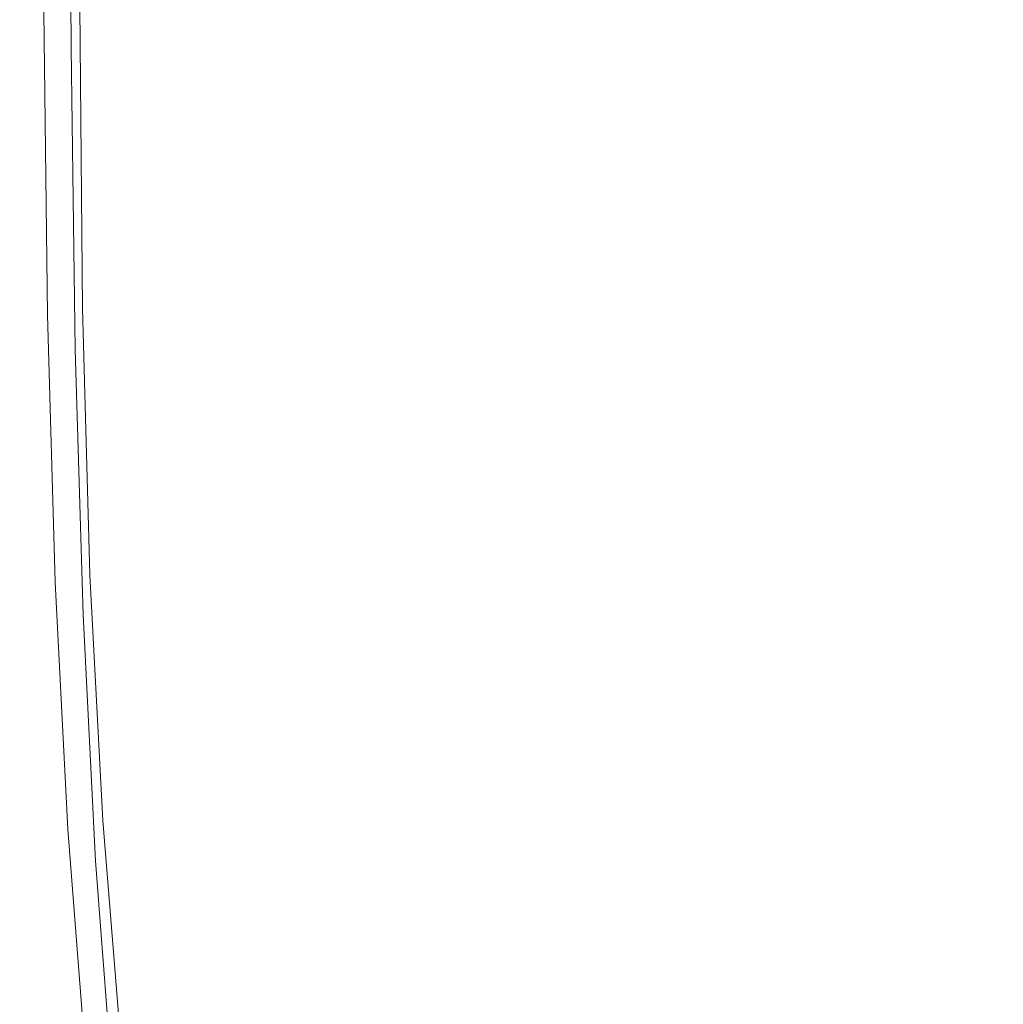
# Model space of a CAD drawing. Extents: x -185 to 185, y -555 to 0.
# Drawn here: x -185 to -164, y -368 to -347 of the extents above; entities that cross this region are included whole.
import ezdxf

# ---------------------------------------------------------------- set-up
doc = ezdxf.new("R2010")
doc.units = 0
doc.header["$LTSCALE"] = 500
doc.header["$MEASUREMENT"] = 0
doc.layers.add('CERAMIKA', color=254, linetype='Continuous')
doc.layers.add('DESKA', color=214, linetype='Continuous')

msp = doc.modelspace()

# ---------------------------------------------------------------- linework, layer by layer
at = {"layer": 'CERAMIKA', "lineweight": 0}
for points, invisible_edges in [([(-184.876, -347.318, 346.195), (-184.916, -339.695, 346.195), (-184.79, -339.456, 343.186), (-184.75, -347.074, 343.186)], 15), ([(-164.725, -339.5, 160.979), (-164.083, -344.918, 160.979), (-166.001, -348.179, 171.902), (-166.65, -342.699, 171.902)], 15), ([(-184.961, -347.48, 348.754), (-185.001, -339.854, 348.754), (-184.916, -339.695, 346.195), (-184.876, -347.318, 346.195)], 15), ([(-185.011, -347.578, 350.931), (-185.037, -347.626, 352.798), (-185.076, -339.997, 352.798), (-185.051, -339.949, 350.931)], 15), ([(-184.961, -347.48, 348.754), (-185.011, -347.578, 350.931), (-185.051, -339.949, 350.931), (-185.001, -339.854, 348.754)], 15), ([(-185.037, -347.626, 352.798), (-185.045, -347.643, 354.425), (-185.085, -340.013, 354.425), (-185.076, -339.997, 352.798)], 15), ([(-184.939, -347.661, 358.487), (-184.979, -340.038, 358.487), (-185.085, -340.013, 357.24), (-185.045, -347.643, 357.24)], 15), ([(-185.045, -347.643, 357.24), (-185.085, -340.013, 357.24), (-185.085, -340.013, 355.882), (-185.045, -347.643, 355.882)], 15), ([(-185.045, -347.643, 354.425), (-185.045, -347.643, 355.882), (-185.085, -340.013, 355.882), (-185.085, -340.013, 354.425)], 15), ([(-184.62, -347.716, 359.612), (-184.66, -340.114, 359.612), (-184.979, -340.038, 358.487), (-184.939, -347.661, 358.487)], 15), ([(-183.982, -347.826, 360.605), (-184.022, -340.267, 360.605), (-184.66, -340.114, 359.612), (-184.62, -347.716, 359.612)], 15), ([(-181.442, -347.267, 296.28), (-181.533, -340.873, 296.28), (-181.126, -340.089, 290.93), (-181.036, -346.469, 290.93)], 15), ([(-183.982, -347.826, 360.605), (-182.92, -348.01, 361.454), (-182.959, -340.521, 361.454), (-184.022, -340.267, 360.605)], 7), ([(-174.876, -340.412, 224.769), (-174.622, -345.438, 224.769), (-175.598, -347.307, 234.051), (-175.854, -342.254, 234.051)], 15), ([(-182.92, -348.01, 361.454), (-181.325, -348.285, 362.148), (-181.364, -340.901, 362.148), (-182.959, -340.521, 361.454)], 15), ([(-170.468, -343.416, 193.802), (-168.892, -340.681, 182.888), (-168.395, -345.689, 182.888), (-169.966, -348.469, 193.802)], 15), ([(-181.873, -348.114, 301.984), (-181.964, -341.704, 301.984), (-181.533, -340.873, 296.28), (-181.442, -347.267, 296.28)], 15), ([(-181.325, -348.285, 362.148), (-179.094, -348.671, 362.676), (-179.132, -341.435, 362.676), (-181.364, -340.901, 362.148)], 15), ([(-178.584, -347.559, 262.714), (-178.747, -342.007, 262.714), (-178.217, -340.988, 256.893), (-178.055, -346.523, 256.893)], 15), ([(-173.508, -343.36, 214.877), (-172.248, -341.075, 204.51), (-171.88, -345.944, 204.51), (-173.138, -348.264, 214.877)], 15), ([(-179.094, -348.671, 362.676), (-176.118, -349.185, 363.028), (-176.156, -342.145, 363.028), (-179.132, -341.435, 362.676)], 15), ([(-161.198, -347.591, 150.112), (-163.264, -351.161, 160.979), (-164.083, -344.918, 160.979), (-162.006, -341.428, 150.112)], 15), ([(-182.316, -348.984, 307.899), (-182.407, -342.559, 307.899), (-181.964, -341.704, 301.984), (-181.873, -348.114, 301.984)], 15), ([(-179.039, -348.455, 267.901), (-179.203, -342.889, 267.901), (-178.747, -342.007, 262.714), (-178.584, -347.559, 262.714)], 15), ([(-175.854, -342.254, 234.051), (-175.598, -347.307, 234.051), (-176.446, -348.965, 242.589), (-176.704, -343.888, 242.589)], 15), ([(-172.292, -349.846, 363.192), (-172.329, -343.059, 363.192), (-176.156, -342.145, 363.028), (-176.118, -349.185, 363.028)], 15), ([(-182.758, -349.851, 313.878), (-182.849, -343.41, 313.878), (-182.407, -342.559, 307.899), (-182.316, -348.984, 307.899)], 15), ([(-168.395, -345.689, 182.888), (-166.65, -342.699, 171.902), (-166.001, -348.179, 171.902), (-167.738, -351.227, 182.888)], 15), ([(-179.441, -349.247, 272.641), (-179.605, -343.668, 272.641), (-179.203, -342.889, 267.901), (-179.039, -348.455, 267.901)], 15), ([(-167.824, -350.617, 363.194), (-167.86, -344.125, 363.194), (-172.329, -343.059, 363.192), (-172.292, -349.846, 363.192)], 15), ([(-173.508, -343.36, 214.877), (-173.138, -348.264, 214.877), (-174.249, -350.373, 224.769), (-174.622, -345.438, 224.769)], 15), ([(-182.758, -349.851, 313.878), (-183.185, -350.689, 319.776), (-183.276, -344.233, 319.776), (-182.849, -343.41, 313.878)], 15), ([(-171.88, -345.944, 204.51), (-170.468, -343.416, 193.802), (-169.966, -348.469, 193.802), (-171.374, -351.039, 204.51)], 15), ([(-179.441, -349.247, 272.641), (-179.806, -349.97, 277.125), (-179.97, -344.38, 277.125), (-179.605, -343.668, 272.641)], 15), ([(-176.704, -343.888, 242.589), (-176.446, -348.965, 242.589), (-177.176, -350.41, 250.247), (-177.434, -345.311, 250.247)], 15), ([(-162.922, -351.46, 363.06), (-162.957, -345.292, 363.06), (-167.86, -344.125, 363.194), (-167.824, -350.617, 363.194)], 15), ([(-183.185, -350.689, 319.776), (-183.583, -351.472, 325.448), (-183.675, -345.002, 325.448), (-183.276, -344.233, 319.776)], 15), ([(-179.806, -349.97, 277.125), (-180.154, -350.661, 281.542), (-180.318, -345.061, 281.542), (-179.97, -344.38, 277.125)], 15), ([(-183.583, -351.472, 325.448), (-183.941, -352.174, 330.749), (-184.033, -345.692, 330.749), (-183.675, -345.002, 325.448)], 15), ([(-163.264, -351.161, 160.979), (-165.173, -354.495, 171.902), (-166.001, -348.179, 171.902), (-164.083, -344.918, 160.979)], 15), ([(-180.154, -350.661, 281.542), (-180.502, -351.357, 286.08), (-180.667, -345.745, 286.08), (-180.318, -345.061, 281.542)], 15), ([(-178.055, -346.523, 256.893), (-177.434, -345.311, 250.247), (-177.176, -350.41, 250.247), (-177.795, -351.64, 256.893)], 15), ([(-174.622, -345.438, 224.769), (-174.249, -350.373, 224.769), (-175.223, -352.269, 234.051), (-175.598, -347.307, 234.051)], 15), ([(-183.941, -352.174, 330.749), (-184.245, -352.77, 335.533), (-184.337, -346.277, 335.533), (-184.033, -345.692, 330.749)], 15), ([(-169.966, -348.469, 193.802), (-168.395, -345.689, 182.888), (-167.738, -351.227, 182.888), (-169.304, -354.059, 193.802)], 15), ([(-180.502, -351.357, 286.08), (-180.871, -352.092, 290.93), (-181.036, -346.469, 290.93), (-180.667, -345.745, 286.08)], 15), ([(-173.138, -348.264, 214.877), (-171.88, -345.944, 204.51), (-171.374, -351.039, 204.51), (-172.627, -353.395, 214.877)], 15), ([(-184.481, -353.234, 339.655), (-184.573, -346.732, 339.655), (-184.337, -346.277, 335.533), (-184.245, -352.77, 335.533)], 15), ([(-181.277, -352.903, 296.28), (-181.442, -347.267, 296.28), (-181.036, -346.469, 290.93), (-180.871, -352.092, 290.93)], 15), ([(-178.584, -347.559, 262.714), (-178.055, -346.523, 256.893), (-177.795, -351.64, 256.893), (-178.323, -352.691, 262.714)], 15), ([(-184.658, -353.581, 343.186), (-184.75, -347.074, 343.186), (-184.573, -346.732, 339.655), (-184.481, -353.234, 339.655)], 15), ([(-184.784, -353.83, 346.195), (-184.876, -347.318, 346.195), (-184.75, -347.074, 343.186), (-184.658, -353.581, 343.186)], 15), ([(-184.869, -353.995, 348.754), (-184.961, -347.48, 348.754), (-184.876, -347.318, 346.195), (-184.784, -353.83, 346.195)], 15), ([(-181.708, -353.763, 301.984), (-181.873, -348.114, 301.984), (-181.442, -347.267, 296.28), (-181.277, -352.903, 296.28)], 15), ([(-175.598, -347.307, 234.051), (-175.223, -352.269, 234.051), (-176.07, -353.951, 242.589), (-176.446, -348.965, 242.589)], 15), ([(-184.919, -354.095, 350.931), (-184.944, -354.144, 352.798), (-185.037, -347.626, 352.798), (-185.011, -347.578, 350.931)], 15), ([(-184.869, -353.995, 348.754), (-184.919, -354.095, 350.931), (-185.011, -347.578, 350.931), (-184.961, -347.48, 348.754)], 15), ([(-179.039, -348.455, 267.901), (-178.584, -347.559, 262.714), (-178.323, -352.691, 262.714), (-178.779, -353.6, 267.901)], 15), ([(-184.944, -354.144, 352.798), (-184.953, -354.161, 354.425), (-185.045, -347.643, 354.425), (-185.037, -347.626, 352.798)], 15), ([(-184.847, -354.174, 358.487), (-184.939, -347.661, 358.487), (-185.045, -347.643, 357.24), (-184.953, -354.161, 357.24)], 15), ([(-184.953, -354.161, 357.24), (-185.045, -347.643, 357.24), (-185.045, -347.643, 355.882), (-184.953, -354.161, 355.882)], 15), ([(-184.953, -354.161, 354.425), (-184.953, -354.161, 355.882), (-185.045, -347.643, 355.882), (-185.045, -347.643, 354.425)], 15), ([(-184.528, -354.212, 359.612), (-184.62, -347.716, 359.612), (-184.939, -347.661, 358.487), (-184.847, -354.174, 358.487)], 15), ([(-183.891, -354.289, 360.605), (-183.982, -347.826, 360.605), (-184.62, -347.716, 359.612), (-184.528, -354.212, 359.612)], 15), ([(-183.891, -354.289, 360.605), (-182.828, -354.417, 361.454), (-182.92, -348.01, 361.454), (-183.982, -347.826, 360.605)], 7), ([(-182.828, -354.417, 361.454), (-181.235, -354.608, 362.148), (-181.325, -348.285, 362.148), (-182.92, -348.01, 361.454)], 15), ([(-182.15, -354.647, 307.899), (-182.316, -348.984, 307.899), (-181.873, -348.114, 301.984), (-181.708, -353.763, 301.984)], 15), ([(-166.902, -357.609, 182.888), (-167.738, -351.227, 182.888), (-166.001, -348.179, 171.902), (-165.173, -354.495, 171.902)], 15), ([(-181.235, -354.608, 362.148), (-179.004, -354.877, 362.676), (-179.094, -348.671, 362.676), (-181.325, -348.285, 362.148)], 15), ([(-173.138, -348.264, 214.877), (-172.627, -353.395, 214.877), (-173.735, -355.537, 224.769), (-174.249, -350.373, 224.769)], 15), ([(-179.441, -349.247, 272.641), (-179.039, -348.455, 267.901), (-178.779, -353.6, 267.901), (-179.179, -354.403, 272.641)], 15), ([(-171.374, -351.039, 204.51), (-169.966, -348.469, 193.802), (-169.304, -354.059, 193.802), (-170.706, -356.675, 204.51)], 15), ([(-179.004, -354.877, 362.676), (-176.03, -355.235, 363.028), (-176.118, -349.185, 363.028), (-179.094, -348.671, 362.676)], 15), ([(-182.591, -355.527, 313.878), (-182.758, -349.851, 313.878), (-182.316, -348.984, 307.899), (-182.15, -354.647, 307.899)], 15), ([(-176.446, -348.965, 242.589), (-176.07, -353.951, 242.589), (-176.798, -355.417, 250.247), (-177.176, -350.41, 250.247)], 15), ([(-179.441, -349.247, 272.641), (-179.179, -354.403, 272.641), (-179.544, -355.137, 277.125), (-179.806, -349.97, 277.125)], 15), ([(-172.206, -355.695, 363.192), (-172.292, -349.846, 363.192), (-176.118, -349.185, 363.028), (-176.03, -355.235, 363.028)], 15), ([(-182.591, -355.527, 313.878), (-183.017, -356.378, 319.776), (-183.185, -350.689, 319.776), (-182.758, -349.851, 313.878)], 15), ([(-167.741, -356.232, 363.194), (-167.824, -350.617, 363.194), (-172.292, -349.846, 363.192), (-172.206, -355.695, 363.192)], 15), ([(-179.806, -349.97, 277.125), (-179.544, -355.137, 277.125), (-179.891, -355.838, 281.542), (-180.154, -350.661, 281.542)], 15), ([(-177.795, -351.64, 256.893), (-177.176, -350.41, 250.247), (-176.798, -355.417, 250.247), (-177.416, -356.664, 256.893)], 15), ([(-174.249, -350.373, 224.769), (-173.735, -355.537, 224.769), (-174.707, -357.462, 234.051), (-175.223, -352.269, 234.051)], 15), ([(-183.017, -356.378, 319.776), (-183.416, -357.174, 325.448), (-183.583, -351.472, 325.448), (-183.185, -350.689, 319.776)], 15), ([(-180.154, -350.661, 281.542), (-179.891, -355.838, 281.542), (-180.239, -356.544, 286.08), (-180.502, -351.357, 286.08)], 15), ([(-162.841, -356.818, 363.06), (-162.922, -351.46, 363.06), (-167.824, -350.617, 363.194), (-167.741, -356.232, 363.194)], 15), ([(-172.627, -353.395, 214.877), (-171.374, -351.039, 204.51), (-170.706, -356.675, 204.51), (-171.955, -359.073, 214.877)], 15), ([(-162.204, -358.11, 160.979), (-164.1, -361.526, 171.902), (-165.173, -354.495, 171.902), (-163.264, -351.161, 160.979)], 15), ([(-180.502, -351.357, 286.08), (-180.239, -356.544, 286.08), (-180.607, -357.289, 290.93), (-180.871, -352.092, 290.93)], 15), ([(-168.459, -360.501, 193.802), (-169.304, -354.059, 193.802), (-167.738, -351.227, 182.888), (-166.902, -357.609, 182.888)], 15), ([(-183.416, -357.174, 325.448), (-183.773, -357.888, 330.749), (-183.941, -352.174, 330.749), (-183.583, -351.472, 325.448)], 15), ([(-178.323, -352.691, 262.714), (-177.795, -351.64, 256.893), (-177.416, -356.664, 256.893), (-177.943, -357.73, 262.714)], 15), ([(-183.773, -357.888, 330.749), (-184.077, -358.493, 335.533), (-184.245, -352.77, 335.533), (-183.941, -352.174, 330.749)], 15), ([(-181.277, -352.903, 296.28), (-180.871, -352.092, 290.93), (-180.607, -357.289, 290.93), (-181.013, -358.112, 296.28)], 15), ([(-175.223, -352.269, 234.051), (-174.707, -357.462, 234.051), (-175.551, -359.169, 242.589), (-176.07, -353.951, 242.589)], 15), ([(-184.312, -358.964, 339.655), (-184.481, -353.234, 339.655), (-184.245, -352.77, 335.533), (-184.077, -358.493, 335.533)], 15), ([(-178.779, -353.6, 267.901), (-178.323, -352.691, 262.714), (-177.943, -357.73, 262.714), (-178.397, -358.652, 267.901)], 15), ([(-181.708, -353.763, 301.984), (-181.277, -352.903, 296.28), (-181.013, -358.112, 296.28), (-181.443, -358.985, 301.984)], 15), ([(-184.489, -359.317, 343.186), (-184.658, -353.581, 343.186), (-184.481, -353.234, 339.655), (-184.312, -358.964, 339.655)], 15), ([(-172.627, -353.395, 214.877), (-171.955, -359.073, 214.877), (-173.058, -361.251, 224.769), (-173.735, -355.537, 224.769)], 15), ([(-184.616, -359.569, 346.195), (-184.784, -353.83, 346.195), (-184.658, -353.581, 343.186), (-184.489, -359.317, 343.186)], 15), ([(-179.179, -354.403, 272.641), (-178.779, -353.6, 267.901), (-178.397, -358.652, 267.901), (-178.797, -359.466, 272.641)], 15), ([(-184.7, -359.737, 348.754), (-184.869, -353.995, 348.754), (-184.784, -353.83, 346.195), (-184.616, -359.569, 346.195)], 15), ([(-182.15, -354.647, 307.899), (-181.708, -353.763, 301.984), (-181.443, -358.985, 301.984), (-181.885, -359.881, 307.899)], 15), ([(-184.776, -359.889, 352.798), (-184.784, -359.905, 354.425), (-184.953, -354.161, 354.425), (-184.944, -354.144, 352.798)], 15), ([(-184.75, -359.838, 350.931), (-184.776, -359.889, 352.798), (-184.944, -354.144, 352.798), (-184.919, -354.095, 350.931)], 15), ([(-184.7, -359.737, 348.754), (-184.75, -359.838, 350.931), (-184.919, -354.095, 350.931), (-184.869, -353.995, 348.754)], 15), ([(-176.07, -353.951, 242.589), (-175.551, -359.169, 242.589), (-176.277, -360.656, 250.247), (-176.798, -355.417, 250.247)], 15), ([(-169.855, -363.17, 204.51), (-170.706, -356.675, 204.51), (-169.304, -354.059, 193.802), (-168.459, -360.501, 193.802)], 15), ([(-184.678, -359.914, 358.487), (-184.847, -354.174, 358.487), (-184.953, -354.161, 357.24), (-184.784, -359.905, 357.24)], 15), ([(-184.784, -359.905, 357.24), (-184.953, -354.161, 357.24), (-184.953, -354.161, 355.882), (-184.784, -359.905, 355.882)], 15), ([(-184.784, -359.905, 354.425), (-184.784, -359.905, 355.882), (-184.953, -354.161, 355.882), (-184.953, -354.161, 354.425)], 15), ([(-184.36, -359.939, 359.612), (-184.528, -354.212, 359.612), (-184.847, -354.174, 358.487), (-184.678, -359.914, 358.487)], 15), ([(-183.723, -359.989, 360.605), (-183.891, -354.289, 360.605), (-184.528, -354.212, 359.612), (-184.36, -359.939, 359.612)], 15), ([(-183.723, -359.989, 360.605), (-182.662, -360.073, 361.454), (-182.828, -354.417, 361.454), (-183.891, -354.289, 360.605)], 7), ([(-182.662, -360.073, 361.454), (-181.07, -360.198, 362.148), (-181.235, -354.608, 362.148), (-182.828, -354.417, 361.454)], 15), ([(-179.179, -354.403, 272.641), (-178.797, -359.466, 272.641), (-179.161, -360.211, 277.125), (-179.544, -355.137, 277.125)], 15), ([(-165.818, -364.714, 182.888), (-166.902, -357.609, 182.888), (-165.173, -354.495, 171.902), (-164.1, -361.526, 171.902)], 15), ([(-182.591, -355.527, 313.878), (-182.15, -354.647, 307.899), (-181.885, -359.881, 307.899), (-182.325, -360.774, 313.878)], 15), ([(-181.07, -360.198, 362.148), (-178.841, -360.374, 362.676), (-179.004, -354.877, 362.676), (-181.235, -354.608, 362.148)], 15), ([(-178.841, -360.374, 362.676), (-175.87, -360.608, 363.028), (-176.03, -355.235, 363.028), (-179.004, -354.877, 362.676)], 15), ([(-179.544, -355.137, 277.125), (-179.161, -360.211, 277.125), (-179.507, -360.922, 281.542), (-179.891, -355.838, 281.542)], 15), ([(-172.049, -360.909, 363.192), (-172.206, -355.695, 363.192), (-176.03, -355.235, 363.028), (-175.87, -360.608, 363.028)], 15), ([(-182.591, -355.527, 313.878), (-182.325, -360.774, 313.878), (-182.751, -361.638, 319.776), (-183.017, -356.378, 319.776)], 15), ([(-177.416, -356.664, 256.893), (-176.798, -355.417, 250.247), (-176.277, -360.656, 250.247), (-176.893, -361.922, 256.893)], 15), ([(-173.735, -355.537, 224.769), (-173.058, -361.251, 224.769), (-174.026, -363.208, 234.051), (-174.707, -357.462, 234.051)], 15), ([(-167.588, -361.26, 363.194), (-167.741, -356.232, 363.194), (-172.206, -355.695, 363.192), (-172.049, -360.909, 363.192)], 15), ([(-179.891, -355.838, 281.542), (-179.507, -360.922, 281.542), (-179.855, -361.637, 286.08), (-180.239, -356.544, 286.08)], 15), ([(-162.693, -361.642, 363.06), (-162.841, -356.818, 363.06), (-167.741, -356.232, 363.194), (-167.588, -361.26, 363.194)], 15), ([(-183.017, -356.378, 319.776), (-182.751, -361.638, 319.776), (-183.149, -362.445, 325.448), (-183.416, -357.174, 325.448)], 15), ([(-180.239, -356.544, 286.08), (-179.855, -361.637, 286.08), (-180.221, -362.393, 290.93), (-180.607, -357.289, 290.93)], 15), ([(-177.943, -357.73, 262.714), (-177.416, -356.664, 256.893), (-176.893, -361.922, 256.893), (-177.418, -363.004, 262.714)], 15), ([(-171.097, -365.615, 214.877), (-171.955, -359.073, 214.877), (-170.706, -356.675, 204.51), (-169.855, -363.17, 204.51)], 15), ([(-183.416, -357.174, 325.448), (-183.149, -362.445, 325.448), (-183.506, -363.169, 330.749), (-183.773, -357.888, 330.749)], 15), ([(-181.013, -358.112, 296.28), (-180.607, -357.289, 290.93), (-180.221, -362.393, 290.93), (-180.626, -363.227, 296.28)], 15), ([(-174.707, -357.462, 234.051), (-174.026, -363.208, 234.051), (-174.867, -364.943, 242.589), (-175.551, -359.169, 242.589)], 15), ([(-178.397, -358.652, 267.901), (-177.943, -357.73, 262.714), (-177.418, -363.004, 262.714), (-177.871, -363.939, 267.901)], 15), ([(-167.365, -367.672, 193.802), (-168.459, -360.501, 193.802), (-166.902, -357.609, 182.888), (-165.818, -364.714, 182.888)], 15), ([(-183.773, -357.888, 330.749), (-183.506, -363.169, 330.749), (-183.808, -363.783, 335.533), (-184.077, -358.493, 335.533)], 15), ([(-181.443, -358.985, 301.984), (-181.013, -358.112, 296.28), (-180.626, -363.227, 296.28), (-181.055, -364.112, 301.984)], 15), ([(-160.836, -365.65, 160.979), (-162.716, -369.154, 171.902), (-164.1, -361.526, 171.902), (-162.204, -358.11, 160.979)], 15), ([(-184.312, -358.964, 339.655), (-184.077, -358.493, 335.533), (-183.808, -363.783, 335.533), (-184.044, -364.26, 339.655)], 15), ([(-178.797, -359.466, 272.641), (-178.397, -358.652, 267.901), (-177.871, -363.939, 267.901), (-178.27, -364.765, 272.641)], 15), ([(-184.489, -359.317, 343.186), (-184.312, -358.964, 339.655), (-184.044, -364.26, 339.655), (-184.221, -364.619, 343.186)], 15), ([(-181.885, -359.881, 307.899), (-181.443, -358.985, 301.984), (-181.055, -364.112, 301.984), (-181.496, -365.021, 307.899)], 15), ([(-175.551, -359.169, 242.589), (-174.867, -364.943, 242.589), (-175.59, -366.454, 250.247), (-176.277, -360.656, 250.247)], 15), ([(-171.097, -365.615, 214.877), (-172.195, -367.835, 224.769), (-173.058, -361.251, 224.769), (-171.955, -359.073, 214.877)], 15), ([(-184.616, -359.569, 346.195), (-184.489, -359.317, 343.186), (-184.221, -364.619, 343.186), (-184.347, -364.874, 346.195)], 15), ([(-184.7, -359.737, 348.754), (-184.616, -359.569, 346.195), (-184.347, -364.874, 346.195), (-184.431, -365.045, 348.754)], 15), ([(-178.797, -359.466, 272.641), (-178.27, -364.765, 272.641), (-178.633, -365.52, 277.125), (-179.161, -360.211, 277.125)], 15), ([(-184.75, -359.838, 350.931), (-184.481, -365.147, 350.931), (-184.506, -365.199, 352.798), (-184.776, -359.889, 352.798)], 15), ([(-184.7, -359.737, 348.754), (-184.431, -365.045, 348.754), (-184.481, -365.147, 350.931), (-184.75, -359.838, 350.931)], 15), ([(-184.776, -359.889, 352.798), (-184.506, -365.199, 352.798), (-184.515, -365.216, 354.425), (-184.784, -359.905, 354.425)], 15), ([(-184.678, -359.914, 358.487), (-184.784, -359.905, 357.24), (-184.515, -365.216, 357.24), (-184.409, -365.22, 358.487)], 15), ([(-184.784, -359.905, 357.24), (-184.784, -359.905, 355.882), (-184.515, -365.216, 355.882), (-184.515, -365.216, 357.24)], 15), ([(-184.784, -359.905, 354.425), (-184.515, -365.216, 354.425), (-184.515, -365.216, 355.882), (-184.784, -359.905, 355.882)], 15), ([(-184.36, -359.939, 359.612), (-184.678, -359.914, 358.487), (-184.409, -365.22, 358.487), (-184.091, -365.235, 359.612)], 15), ([(-183.723, -359.989, 360.605), (-184.36, -359.939, 359.612), (-184.091, -365.235, 359.612), (-183.455, -365.264, 360.605)], 15), ([(-183.723, -359.989, 360.605), (-183.455, -365.264, 360.605), (-182.396, -365.311, 361.454), (-182.662, -360.073, 361.454)], 14), ([(-182.325, -360.774, 313.878), (-181.885, -359.881, 307.899), (-181.496, -365.021, 307.899), (-181.936, -365.926, 313.878)], 15), ([(-182.662, -360.073, 361.454), (-182.396, -365.311, 361.454), (-180.806, -365.383, 362.148), (-181.07, -360.198, 362.148)], 15), ([(-181.07, -360.198, 362.148), (-180.806, -365.383, 362.148), (-178.581, -365.484, 362.676), (-178.841, -360.374, 362.676)], 15), ([(-179.161, -360.211, 277.125), (-178.633, -365.52, 277.125), (-178.978, -366.242, 281.542), (-179.507, -360.922, 281.542)], 15), ([(-178.841, -360.374, 362.676), (-178.581, -365.484, 362.676), (-175.614, -365.618, 363.028), (-175.87, -360.608, 363.028)], 15), ([(-176.893, -361.922, 256.893), (-176.277, -360.656, 250.247), (-175.59, -366.454, 250.247), (-176.204, -367.74, 256.893)], 15), ([(-172.049, -360.909, 363.192), (-175.87, -360.608, 363.028), (-175.614, -365.618, 363.028), (-171.799, -365.791, 363.192)], 15), ([(-168.751, -370.401, 204.51), (-169.855, -363.17, 204.51), (-168.459, -360.501, 193.802), (-167.365, -367.672, 193.802)], 15), ([(-182.325, -360.774, 313.878), (-181.936, -365.926, 313.878), (-182.361, -366.802, 319.776), (-182.751, -361.638, 319.776)], 15), ([(-179.507, -360.922, 281.542), (-178.978, -366.242, 281.542), (-179.325, -366.967, 286.08), (-179.855, -361.637, 286.08)], 15), ([(-167.588, -361.26, 363.194), (-172.049, -360.909, 363.192), (-171.799, -365.791, 363.192), (-167.344, -365.991, 363.194)], 15), ([(-172.195, -367.835, 224.769), (-173.158, -369.829, 234.051), (-174.026, -363.208, 234.051), (-173.058, -361.251, 224.769)], 15), ([(-162.693, -361.642, 363.06), (-167.588, -361.26, 363.194), (-167.344, -365.991, 363.194), (-162.457, -366.209, 363.06)], 15), ([(-164.419, -372.421, 182.888), (-165.818, -364.714, 182.888), (-164.1, -361.526, 171.902), (-162.716, -369.154, 171.902)], 15), ([(-182.751, -361.638, 319.776), (-182.361, -366.802, 319.776), (-182.758, -367.62, 325.448), (-183.149, -362.445, 325.448)], 15), ([(-179.855, -361.637, 286.08), (-179.325, -366.967, 286.08), (-179.69, -367.734, 290.93), (-180.221, -362.393, 290.93)], 15), ([(-177.418, -363.004, 262.714), (-176.893, -361.922, 256.893), (-176.204, -367.74, 256.893), (-176.727, -368.839, 262.714)], 15), ([(-183.149, -362.445, 325.448), (-182.758, -367.62, 325.448), (-183.114, -368.354, 330.749), (-183.506, -363.169, 330.749)], 15), ([(-180.626, -363.227, 296.28), (-180.221, -362.393, 290.93), (-179.69, -367.734, 290.93), (-180.094, -368.58, 296.28)], 15), ([(-177.871, -363.939, 267.901), (-177.418, -363.004, 262.714), (-176.727, -368.839, 262.714), (-177.178, -369.789, 267.901)], 15), ([(-183.506, -363.169, 330.749), (-183.114, -368.354, 330.749), (-183.416, -368.977, 335.533), (-183.808, -363.783, 335.533)], 15), ([(-181.055, -364.112, 301.984), (-180.626, -363.227, 296.28), (-180.094, -368.58, 296.28), (-180.522, -369.478, 301.984)], 15), ([(-173.158, -369.829, 234.051), (-173.995, -371.596, 242.589), (-174.867, -364.943, 242.589), (-174.026, -363.208, 234.051)], 15), ([(-169.986, -372.899, 214.877), (-171.097, -365.615, 214.877), (-169.855, -363.17, 204.51), (-168.751, -370.401, 204.51)], 15), ([(-184.044, -364.26, 339.655), (-183.808, -363.783, 335.533), (-183.416, -368.977, 335.533), (-183.651, -369.461, 339.655)], 15), ([(-178.27, -364.765, 272.641), (-177.871, -363.939, 267.901), (-177.178, -369.789, 267.901), (-177.575, -370.628, 272.641)], 15), ([(-184.221, -364.619, 343.186), (-184.044, -364.26, 339.655), (-183.651, -369.461, 339.655), (-183.827, -369.824, 343.186)], 15), ([(-181.496, -365.021, 307.899), (-181.055, -364.112, 301.984), (-180.522, -369.478, 301.984), (-180.962, -370.399, 307.899)], 15), ([(-184.347, -364.874, 346.195), (-184.221, -364.619, 343.186), (-183.827, -369.824, 343.186), (-183.953, -370.084, 346.195)], 15), ([(-184.431, -365.045, 348.754), (-184.347, -364.874, 346.195), (-183.953, -370.084, 346.195), (-184.037, -370.257, 348.754)], 15), ([(-178.27, -364.765, 272.641), (-177.575, -370.628, 272.641), (-177.937, -371.395, 277.125), (-178.633, -365.52, 277.125)], 15), ([(-165.954, -375.451, 193.802), (-167.365, -367.672, 193.802), (-165.818, -364.714, 182.888), (-164.419, -372.421, 182.888)], 15), ([(-184.431, -365.045, 348.754), (-184.037, -370.257, 348.754), (-184.087, -370.361, 350.931), (-184.481, -365.147, 350.931)], 15), ([(-181.936, -365.926, 313.878), (-181.496, -365.021, 307.899), (-180.962, -370.399, 307.899), (-181.4, -371.318, 313.878)], 15), ([(-173.995, -371.596, 242.589), (-174.714, -373.135, 250.247), (-175.59, -366.454, 250.247), (-174.867, -364.943, 242.589)], 15), ([(-184.506, -365.199, 352.798), (-184.113, -370.412, 352.798), (-184.121, -370.43, 354.425), (-184.515, -365.216, 354.425)], 15), ([(-184.409, -365.22, 358.487), (-184.515, -365.216, 357.24), (-184.121, -370.43, 357.24), (-184.015, -370.431, 358.487)], 15), ([(-184.515, -365.216, 357.24), (-184.515, -365.216, 355.882), (-184.121, -370.43, 355.882), (-184.121, -370.43, 357.24)], 15), ([(-184.515, -365.216, 354.425), (-184.121, -370.43, 354.425), (-184.121, -370.43, 355.882), (-184.515, -365.216, 355.882)], 15), ([(-184.481, -365.147, 350.931), (-184.087, -370.361, 350.931), (-184.113, -370.412, 352.798), (-184.506, -365.199, 352.798)], 15), ([(-184.091, -365.235, 359.612), (-184.409, -365.22, 358.487), (-184.015, -370.431, 358.487), (-183.698, -370.437, 359.612)], 15), ([(-183.455, -365.264, 360.605), (-184.091, -365.235, 359.612), (-183.698, -370.437, 359.612), (-183.064, -370.447, 360.605)], 15), ([(-183.455, -365.264, 360.605), (-183.064, -370.447, 360.605), (-182.006, -370.465, 361.454), (-182.396, -365.311, 361.454)], 14), ([(-182.396, -365.311, 361.454), (-182.006, -370.465, 361.454), (-180.42, -370.492, 362.148), (-180.806, -365.383, 362.148)], 15), ([(-180.806, -365.383, 362.148), (-180.42, -370.492, 362.148), (-178.2, -370.529, 362.676), (-178.581, -365.484, 362.676)], 15), ([(-178.633, -365.52, 277.125), (-177.937, -371.395, 277.125), (-178.281, -372.128, 281.542), (-178.978, -366.242, 281.542)], 15), ([(-178.581, -365.484, 362.676), (-178.2, -370.529, 362.676), (-175.239, -370.579, 363.028), (-175.614, -365.618, 363.028)], 15), ([(-171.799, -365.791, 363.192), (-175.614, -365.618, 363.028), (-175.239, -370.579, 363.028), (-171.433, -370.643, 363.192)], 15), ([(-169.986, -372.899, 214.877), (-171.077, -375.166, 224.769), (-172.195, -367.835, 224.769), (-171.097, -365.615, 214.877)], 15), ([(-181.936, -365.926, 313.878), (-181.4, -371.318, 313.878), (-181.823, -372.206, 319.776), (-182.361, -366.802, 319.776)], 15), ([(-167.344, -365.991, 363.194), (-171.799, -365.791, 363.192), (-171.433, -370.643, 363.192), (-166.988, -370.717, 363.194)], 15), ([(-162.457, -366.209, 363.06), (-167.344, -365.991, 363.194), (-166.988, -370.717, 363.194), (-162.111, -370.795, 363.06)], 15), ([(-178.978, -366.242, 281.542), (-178.281, -372.128, 281.542), (-178.626, -372.865, 286.08), (-179.325, -366.967, 286.08)], 15), ([(-175.325, -374.444, 256.893), (-176.204, -367.74, 256.893), (-175.59, -366.454, 250.247), (-174.714, -373.135, 250.247)], 15), ([(-182.361, -366.802, 319.776), (-181.823, -372.206, 319.776), (-182.219, -373.036, 325.448), (-182.758, -367.62, 325.448)], 15), ([(-179.325, -366.967, 286.08), (-178.626, -372.865, 286.08), (-178.99, -373.644, 290.93), (-179.69, -367.734, 290.93)], 15), ([(-182.758, -367.62, 325.448), (-182.219, -373.036, 325.448), (-182.574, -373.781, 330.749), (-183.114, -368.354, 330.749)], 15), ([(-180.094, -368.58, 296.28), (-179.69, -367.734, 290.93), (-178.99, -373.644, 290.93), (-179.392, -374.503, 296.28)], 15), ([(-175.846, -375.563, 262.714), (-176.727, -368.839, 262.714), (-176.204, -367.74, 256.893), (-175.325, -374.444, 256.893)], 15), ([(-171.077, -375.166, 224.769), (-172.033, -377.201, 234.051), (-173.158, -369.829, 234.051), (-172.195, -367.835, 224.769)], 15), ([(-167.328, -378.244, 204.51), (-168.751, -370.401, 204.51), (-167.365, -367.672, 193.802), (-165.954, -375.451, 193.802)], 15)]:
    msp.add_3dface(points, dxfattribs=dict(at, invisible_edges=invisible_edges))
at = {"layer": 'DESKA', "lineweight": 0}
for points, invisible_edges in [([(-175.857, -349.087, 406.917), (-170.528, -346.331, 407.073), (-170.207, -340.108, 407.073), (-175.691, -342.753, 406.917)], 15), ([(-170.673, -349.909, 362.767), (-170.356, -343.788, 362.767), (-163.118, -342.101, 362.684), (-163.64, -348.024, 362.684)], 15), ([(-170.575, -351.718, 407.073), (-163.578, -347.865, 407.198), (-163.422, -342.657, 407.198), (-170.528, -346.331, 407.073)], 15), ([(-179.664, -351.055, 406.723), (-175.857, -349.087, 406.917), (-175.691, -342.753, 406.917), (-179.608, -344.643, 406.723)], 15), ([(-175.948, -351.323, 362.935), (-175.784, -345.053, 362.935), (-170.356, -343.788, 362.767), (-170.673, -349.909, 362.767)], 15), ([(-182.202, -352.368, 406.49), (-179.664, -351.055, 406.723), (-179.608, -344.643, 406.723), (-182.22, -345.902, 406.49)], 15), ([(-179.716, -352.333, 363.254), (-179.662, -345.957, 363.254), (-175.784, -345.053, 362.935), (-175.948, -351.323, 362.935)], 15), ([(-182.202, -352.368, 406.49), (-182.22, -345.902, 406.49), (-183.787, -346.658, 406.211), (-183.724, -353.155, 406.211)], 15), ([(-182.227, -353.007, 363.79), (-182.247, -346.56, 363.79), (-179.662, -345.957, 363.254), (-179.716, -352.333, 363.254)], 15), ([(-175.823, -354.608, 406.917), (-170.575, -351.718, 407.073), (-170.528, -346.331, 407.073), (-175.857, -349.087, 406.917)], 15), ([(-183.724, -353.155, 406.211), (-183.787, -346.658, 406.211), (-184.57, -347.036, 405.884), (-184.485, -353.549, 405.884)], 11), ([(-182.227, -353.007, 363.79), (-183.735, -353.411, 364.61), (-183.797, -346.921, 364.61), (-182.247, -346.56, 363.79)], 13), ([(-183.735, -353.411, 364.61), (-184.488, -353.613, 365.78), (-184.573, -347.102, 365.78), (-183.797, -346.921, 364.61)], 15), ([(-184.485, -353.549, 405.884), (-184.57, -347.036, 405.884), (-184.832, -347.162, 405.503), (-184.739, -353.68, 405.503)], 15), ([(-184.488, -353.613, 365.78), (-184.739, -353.68, 367.366), (-184.832, -347.162, 367.366), (-184.573, -347.102, 365.78)], 15), ([(-184.739, -353.68, 405.503), (-184.832, -347.162, 405.503), (-184.832, -347.162, 405.064), (-184.739, -353.68, 405.064)], 15), ([(-184.739, -353.68, 367.366), (-184.739, -353.68, 369.435), (-184.832, -347.162, 369.435), (-184.832, -347.162, 367.366)], 15), ([(-184.739, -353.68, 402.173), (-184.832, -347.162, 402.173), (-184.832, -347.162, 400.905), (-184.739, -353.68, 400.905)], 15), ([(-184.739, -353.68, 400.905), (-184.832, -347.162, 400.905), (-184.832, -347.162, 399.316), (-184.739, -353.68, 399.316)], 15), ([(-184.739, -353.68, 399.316), (-184.832, -347.162, 399.316), (-184.832, -347.162, 397.353), (-184.739, -353.68, 397.353)], 15), ([(-184.739, -353.68, 397.353), (-184.832, -347.162, 397.353), (-184.832, -347.162, 394.964), (-184.739, -353.68, 394.964)], 15), ([(-184.739, -353.68, 402.173), (-184.739, -353.68, 403.17), (-184.832, -347.162, 403.17), (-184.832, -347.162, 402.173)], 15), ([(-184.739, -353.68, 403.17), (-184.739, -353.68, 403.95), (-184.832, -347.162, 403.95), (-184.832, -347.162, 403.17)], 15), ([(-184.739, -353.68, 403.95), (-184.739, -353.68, 404.564), (-184.832, -347.162, 404.564), (-184.832, -347.162, 403.95)], 15), ([(-184.739, -353.68, 404.564), (-184.739, -353.68, 405.064), (-184.832, -347.162, 405.064), (-184.832, -347.162, 404.564)], 15), ([(-184.739, -353.68, 381.915), (-184.832, -347.162, 381.915), (-184.832, -347.162, 378.421), (-184.739, -353.68, 378.421)], 15), ([(-184.739, -353.68, 378.421), (-184.832, -347.162, 378.421), (-184.832, -347.162, 375.091), (-184.739, -353.68, 375.091)], 15), ([(-184.739, -353.68, 375.091), (-184.832, -347.162, 375.091), (-184.832, -347.162, 372.053), (-184.739, -353.68, 372.053)], 15), ([(-184.739, -353.68, 372.053), (-184.832, -347.162, 372.053), (-184.832, -347.162, 369.435), (-184.739, -353.68, 369.435)], 15), ([(-184.739, -353.68, 381.915), (-184.739, -353.68, 385.445), (-184.832, -347.162, 385.445), (-184.832, -347.162, 381.915)], 15), ([(-184.739, -353.68, 385.445), (-184.739, -353.68, 388.882), (-184.832, -347.162, 388.882), (-184.832, -347.162, 385.445)], 15), ([(-184.739, -353.68, 388.882), (-184.739, -353.68, 392.098), (-184.832, -347.162, 392.098), (-184.832, -347.162, 388.882)], 15), ([(-184.739, -353.68, 392.098), (-184.739, -353.68, 394.964), (-184.832, -347.162, 394.964), (-184.832, -347.162, 392.098)], 15), ([(-170.575, -351.718, 407.073), (-170.123, -356.477, 407.073), (-163.034, -352.348, 407.198), (-163.578, -347.865, 407.198)], 15), ([(-170.718, -355.245, 362.767), (-170.673, -349.909, 362.767), (-163.64, -348.024, 362.684), (-163.792, -353.156, 362.684)], 15), ([(-179.572, -356.673, 406.723), (-175.823, -354.608, 406.917), (-175.857, -349.087, 406.917), (-179.664, -351.055, 406.723)], 15), ([(-175.913, -356.813, 362.935), (-175.948, -351.323, 362.935), (-170.673, -349.909, 362.767), (-170.718, -355.245, 362.767)], 15), ([(-182.071, -358.049, 406.49), (-179.572, -356.673, 406.723), (-179.664, -351.055, 406.723), (-182.202, -352.368, 406.49)], 15), ([(-179.623, -357.932, 363.254), (-179.716, -352.333, 363.254), (-175.948, -351.323, 362.935), (-175.913, -356.813, 362.935)], 15), ([(-175.823, -354.608, 406.917), (-175.44, -359.574, 406.917), (-170.123, -356.477, 407.073), (-170.575, -351.718, 407.073)], 15), ([(-182.071, -358.049, 406.49), (-182.202, -352.368, 406.49), (-183.724, -353.155, 406.211), (-183.571, -358.874, 406.211)], 15), ([(-182.097, -358.678, 363.79), (-182.227, -353.007, 363.79), (-179.716, -352.333, 363.254), (-179.623, -357.932, 363.254)], 15), ([(-170.123, -356.477, 407.073), (-169.352, -361.04, 407.073), (-162.074, -356.586, 407.198), (-163.034, -352.348, 407.198)], 15), ([(-182.097, -358.678, 363.79), (-183.581, -359.126, 364.61), (-183.735, -353.411, 364.61), (-182.227, -353.007, 363.79)], 13), ([(-183.571, -358.874, 406.211), (-183.724, -353.155, 406.211), (-184.485, -353.549, 405.884), (-184.321, -359.287, 405.884)], 11), ([(-170.718, -355.245, 362.767), (-163.792, -353.156, 362.684), (-163.251, -357.715, 362.684), (-170.268, -360.055, 362.767)], 15), ([(-183.581, -359.126, 364.61), (-184.323, -359.35, 365.78), (-184.488, -353.613, 365.78), (-183.735, -353.411, 364.61)], 15), ([(-184.321, -359.287, 405.884), (-184.485, -353.549, 405.884), (-184.739, -353.68, 405.503), (-184.571, -359.425, 405.503)], 15), ([(-184.323, -359.35, 365.78), (-184.571, -359.425, 367.366), (-184.739, -353.68, 367.366), (-184.488, -353.613, 365.78)], 15), ([(-184.571, -359.425, 405.503), (-184.739, -353.68, 405.503), (-184.739, -353.68, 405.064), (-184.571, -359.425, 405.064)], 15), ([(-184.571, -359.425, 367.366), (-184.571, -359.425, 369.435), (-184.739, -353.68, 369.435), (-184.739, -353.68, 367.366)], 15), ([(-184.571, -359.425, 402.173), (-184.739, -353.68, 402.173), (-184.739, -353.68, 400.905), (-184.571, -359.425, 400.905)], 15), ([(-184.571, -359.425, 400.905), (-184.739, -353.68, 400.905), (-184.739, -353.68, 399.316), (-184.571, -359.425, 399.316)], 15), ([(-184.571, -359.425, 399.316), (-184.739, -353.68, 399.316), (-184.739, -353.68, 397.353), (-184.571, -359.425, 397.353)], 15), ([(-184.571, -359.425, 397.353), (-184.739, -353.68, 397.353), (-184.739, -353.68, 394.964), (-184.571, -359.425, 394.964)], 15), ([(-184.571, -359.425, 402.173), (-184.571, -359.425, 403.17), (-184.739, -353.68, 403.17), (-184.739, -353.68, 402.173)], 15), ([(-184.571, -359.425, 403.17), (-184.571, -359.425, 403.95), (-184.739, -353.68, 403.95), (-184.739, -353.68, 403.17)], 15), ([(-184.571, -359.425, 403.95), (-184.571, -359.425, 404.564), (-184.739, -353.68, 404.564), (-184.739, -353.68, 403.95)], 15), ([(-184.571, -359.425, 404.564), (-184.571, -359.425, 405.064), (-184.739, -353.68, 405.064), (-184.739, -353.68, 404.564)], 15), ([(-184.571, -359.425, 381.915), (-184.739, -353.68, 381.915), (-184.739, -353.68, 378.421), (-184.571, -359.425, 378.421)], 15), ([(-184.571, -359.425, 378.421), (-184.739, -353.68, 378.421), (-184.739, -353.68, 375.091), (-184.571, -359.425, 375.091)], 15), ([(-184.571, -359.425, 375.091), (-184.739, -353.68, 375.091), (-184.739, -353.68, 372.053), (-184.571, -359.425, 372.053)], 15), ([(-184.571, -359.425, 372.053), (-184.739, -353.68, 372.053), (-184.739, -353.68, 369.435), (-184.571, -359.425, 369.435)], 15), ([(-184.571, -359.425, 381.915), (-184.571, -359.425, 385.445), (-184.739, -353.68, 385.445), (-184.739, -353.68, 381.915)], 15), ([(-184.571, -359.425, 385.445), (-184.571, -359.425, 388.882), (-184.739, -353.68, 388.882), (-184.739, -353.68, 385.445)], 15), ([(-184.571, -359.425, 388.882), (-184.571, -359.425, 392.098), (-184.739, -353.68, 392.098), (-184.739, -353.68, 388.882)], 15), ([(-184.571, -359.425, 392.098), (-184.571, -359.425, 394.964), (-184.739, -353.68, 394.964), (-184.739, -353.68, 392.098)], 15), ([(-179.572, -356.673, 406.723), (-179.238, -361.786, 406.723), (-175.44, -359.574, 406.917), (-175.823, -354.608, 406.917)], 15), ([(-175.913, -356.813, 362.935), (-170.718, -355.245, 362.767), (-170.268, -360.055, 362.767), (-175.53, -361.81, 362.935)], 15), ([(-182.071, -358.049, 406.49), (-181.769, -363.26, 406.49), (-179.238, -361.786, 406.723), (-179.572, -356.673, 406.723)], 15), ([(-175.44, -359.574, 406.917), (-174.81, -364.381, 406.917), (-169.352, -361.04, 407.073), (-170.123, -356.477, 407.073)], 15), ([(-169.352, -361.04, 407.073), (-168.443, -365.841, 407.073), (-160.982, -361.059, 407.198), (-162.074, -356.586, 407.198)], 15), ([(-179.623, -357.932, 363.254), (-175.913, -356.813, 362.935), (-175.53, -361.81, 362.935), (-179.289, -363.064, 363.254)], 15), ([(-170.268, -360.055, 362.767), (-163.251, -357.715, 362.684), (-162.298, -362.106, 362.684), (-169.501, -364.721, 362.767)], 15), ([(-182.097, -358.678, 363.79), (-179.623, -357.932, 363.254), (-179.289, -363.064, 363.254), (-181.795, -363.899, 363.79)], 15), ([(-182.071, -358.049, 406.49), (-183.571, -358.874, 406.211), (-183.289, -364.145, 406.211), (-181.769, -363.26, 406.49)], 15), ([(-182.097, -358.678, 363.79), (-181.795, -363.899, 363.79), (-183.299, -364.401, 364.61), (-183.581, -359.126, 364.61)], 11), ([(-183.571, -358.874, 406.211), (-184.321, -359.287, 405.884), (-184.048, -364.588, 405.884), (-183.289, -364.145, 406.211)], 13), ([(-183.581, -359.126, 364.61), (-183.299, -364.401, 364.61), (-184.051, -364.651, 365.78), (-184.323, -359.35, 365.78)], 15), ([(-184.321, -359.287, 405.884), (-184.571, -359.425, 405.503), (-184.301, -364.735, 405.503), (-184.048, -364.588, 405.884)], 15), ([(-184.323, -359.35, 365.78), (-184.051, -364.651, 365.78), (-184.301, -364.735, 367.366), (-184.571, -359.425, 367.366)], 15), ([(-184.571, -359.425, 405.503), (-184.571, -359.425, 405.064), (-184.301, -364.735, 405.064), (-184.301, -364.735, 405.503)], 15), ([(-184.571, -359.425, 367.366), (-184.301, -364.735, 367.366), (-184.301, -364.735, 369.435), (-184.571, -359.425, 369.435)], 15), ([(-184.571, -359.425, 402.173), (-184.571, -359.425, 400.905), (-184.301, -364.735, 400.905), (-184.301, -364.735, 402.173)], 15), ([(-184.571, -359.425, 400.905), (-184.571, -359.425, 399.316), (-184.301, -364.735, 399.316), (-184.301, -364.735, 400.905)], 15), ([(-184.571, -359.425, 399.316), (-184.571, -359.425, 397.353), (-184.301, -364.735, 397.353), (-184.301, -364.735, 399.316)], 15), ([(-184.571, -359.425, 397.353), (-184.571, -359.425, 394.964), (-184.301, -364.735, 394.964), (-184.301, -364.735, 397.353)], 15), ([(-184.571, -359.425, 402.173), (-184.301, -364.735, 402.173), (-184.301, -364.735, 403.17), (-184.571, -359.425, 403.17)], 15), ([(-184.571, -359.425, 403.17), (-184.301, -364.735, 403.17), (-184.301, -364.735, 403.95), (-184.571, -359.425, 403.95)], 15), ([(-184.571, -359.425, 403.95), (-184.301, -364.735, 403.95), (-184.301, -364.735, 404.564), (-184.571, -359.425, 404.564)], 15), ([(-184.571, -359.425, 404.564), (-184.301, -364.735, 404.564), (-184.301, -364.735, 405.064), (-184.571, -359.425, 405.064)], 15), ([(-184.571, -359.425, 381.915), (-184.571, -359.425, 378.421), (-184.301, -364.735, 378.421), (-184.301, -364.735, 381.915)], 15), ([(-184.571, -359.425, 378.421), (-184.571, -359.425, 375.091), (-184.301, -364.735, 375.091), (-184.301, -364.735, 378.421)], 15), ([(-184.571, -359.425, 375.091), (-184.571, -359.425, 372.053), (-184.301, -364.735, 372.053), (-184.301, -364.735, 375.091)], 15), ([(-184.571, -359.425, 372.053), (-184.571, -359.425, 369.435), (-184.301, -364.735, 369.435), (-184.301, -364.735, 372.053)], 15), ([(-184.571, -359.425, 381.915), (-184.301, -364.735, 381.915), (-184.301, -364.735, 385.445), (-184.571, -359.425, 385.445)], 15), ([(-184.571, -359.425, 385.445), (-184.301, -364.735, 385.445), (-184.301, -364.735, 388.882), (-184.571, -359.425, 388.882)], 15), ([(-184.571, -359.425, 388.882), (-184.301, -364.735, 388.882), (-184.301, -364.735, 392.098), (-184.571, -359.425, 392.098)], 15), ([(-184.571, -359.425, 392.098), (-184.301, -364.735, 392.098), (-184.301, -364.735, 394.964), (-184.571, -359.425, 394.964)], 15), ([(-179.238, -361.786, 406.723), (-178.709, -366.767, 406.723), (-174.81, -364.381, 406.917), (-175.44, -359.574, 406.917)], 15), ([(-175.53, -361.81, 362.935), (-170.268, -360.055, 362.767), (-169.501, -364.721, 362.767), (-174.904, -366.681, 362.935)], 15), ([(-174.81, -364.381, 406.917), (-174.039, -369.428, 406.917), (-168.443, -365.841, 407.073), (-169.352, -361.04, 407.073)], 15), ([(-168.443, -365.841, 407.073), (-167.577, -371.313, 407.073), (-160.041, -366.248, 407.198), (-160.982, -361.059, 407.198)], 15), ([(-181.769, -363.26, 406.49), (-181.308, -368.358, 406.49), (-178.709, -366.767, 406.723), (-179.238, -361.786, 406.723)], 15), ([(-179.289, -363.064, 363.254), (-175.53, -361.81, 362.935), (-174.904, -366.681, 362.935), (-178.762, -368.082, 363.254)], 15), ([(-169.501, -364.721, 362.767), (-162.298, -362.106, 362.684), (-161.212, -366.733, 362.684), (-168.596, -369.624, 362.767)], 15), ([(-181.795, -363.899, 363.79), (-179.289, -363.064, 363.254), (-178.762, -368.082, 363.254), (-181.335, -369.015, 363.79)], 15), ([(-181.769, -363.26, 406.49), (-183.289, -364.145, 406.211), (-182.868, -369.313, 406.211), (-181.308, -368.358, 406.49)], 15), ([(-181.795, -363.899, 363.79), (-181.335, -369.015, 363.79), (-182.878, -369.576, 364.61), (-183.299, -364.401, 364.61)], 11), ([(-183.289, -364.145, 406.211), (-184.048, -364.588, 405.884), (-183.647, -369.79, 405.884), (-182.868, -369.313, 406.211)], 13), ([(-183.299, -364.401, 364.61), (-182.878, -369.576, 364.61), (-183.65, -369.856, 365.78), (-184.051, -364.651, 365.78)], 15), ([(-178.709, -366.767, 406.723), (-178.036, -371.99, 406.723), (-174.039, -369.428, 406.917), (-174.81, -364.381, 406.917)], 15), ([(-184.048, -364.588, 405.884), (-184.301, -364.735, 405.503), (-183.907, -369.949, 405.503), (-183.647, -369.79, 405.884)], 15), ([(-184.051, -364.651, 365.78), (-183.65, -369.856, 365.78), (-183.907, -369.949, 367.366), (-184.301, -364.735, 367.366)], 15), ([(-184.301, -364.735, 405.503), (-184.301, -364.735, 405.064), (-183.907, -369.949, 405.064), (-183.907, -369.949, 405.503)], 15), ([(-184.301, -364.735, 367.366), (-183.907, -369.949, 367.366), (-183.907, -369.949, 369.435), (-184.301, -364.735, 369.435)], 15), ([(-184.301, -364.735, 402.173), (-184.301, -364.735, 400.905), (-183.907, -369.949, 400.905), (-183.907, -369.949, 402.173)], 15), ([(-184.301, -364.735, 400.905), (-184.301, -364.735, 399.316), (-183.907, -369.949, 399.316), (-183.907, -369.949, 400.905)], 15), ([(-184.301, -364.735, 399.316), (-184.301, -364.735, 397.353), (-183.907, -369.949, 397.353), (-183.907, -369.949, 399.316)], 15), ([(-184.301, -364.735, 397.353), (-184.301, -364.735, 394.964), (-183.907, -369.949, 394.964), (-183.907, -369.949, 397.353)], 15), ([(-184.301, -364.735, 402.173), (-183.907, -369.949, 402.173), (-183.907, -369.949, 403.17), (-184.301, -364.735, 403.17)], 15), ([(-184.301, -364.735, 403.17), (-183.907, -369.949, 403.17), (-183.907, -369.949, 403.95), (-184.301, -364.735, 403.95)], 15), ([(-184.301, -364.735, 403.95), (-183.907, -369.949, 403.95), (-183.907, -369.949, 404.564), (-184.301, -364.735, 404.564)], 15), ([(-184.301, -364.735, 404.564), (-183.907, -369.949, 404.564), (-183.907, -369.949, 405.064), (-184.301, -364.735, 405.064)], 15), ([(-184.301, -364.735, 381.915), (-184.301, -364.735, 378.421), (-183.907, -369.949, 378.421), (-183.907, -369.949, 381.915)], 15), ([(-184.301, -364.735, 378.421), (-184.301, -364.735, 375.091), (-183.907, -369.949, 375.091), (-183.907, -369.949, 378.421)], 15), ([(-184.301, -364.735, 375.091), (-184.301, -364.735, 372.053), (-183.907, -369.949, 372.053), (-183.907, -369.949, 375.091)], 15), ([(-184.301, -364.735, 372.053), (-184.301, -364.735, 369.435), (-183.907, -369.949, 369.435), (-183.907, -369.949, 372.053)], 15), ([(-184.301, -364.735, 381.915), (-183.907, -369.949, 381.915), (-183.907, -369.949, 385.445), (-184.301, -364.735, 385.445)], 15), ([(-184.301, -364.735, 385.445), (-183.907, -369.949, 385.445), (-183.907, -369.949, 388.882), (-184.301, -364.735, 388.882)], 15), ([(-184.301, -364.735, 388.882), (-183.907, -369.949, 388.882), (-183.907, -369.949, 392.098), (-184.301, -364.735, 392.098)], 15), ([(-184.301, -364.735, 392.098), (-183.907, -369.949, 392.098), (-183.907, -369.949, 394.964), (-184.301, -364.735, 394.964)], 15), ([(-174.904, -366.681, 362.935), (-169.501, -364.721, 362.767), (-168.596, -369.624, 362.767), (-174.134, -371.792, 362.935)], 15), ([(-174.039, -369.428, 406.917), (-173.229, -375.112, 406.917), (-167.577, -371.313, 407.073), (-168.443, -365.841, 407.073)], 15), ([(-166.934, -377.889, 407.073), (-159.533, -372.633, 407.198), (-160.041, -366.248, 407.198), (-167.577, -371.313, 407.073)], 15), ([(-181.308, -368.358, 406.49), (-180.7, -373.698, 406.49), (-178.036, -371.99, 406.723), (-178.709, -366.767, 406.723)], 15), ([(-178.762, -368.082, 363.254), (-174.904, -366.681, 362.935), (-174.134, -371.792, 362.935), (-178.09, -373.341, 363.254)], 15), ([(-168.596, -369.624, 362.767), (-161.212, -366.733, 362.684), (-160.274, -371.999, 362.684), (-167.732, -375.147, 362.767)], 15), ([(-181.335, -369.015, 363.79), (-178.762, -368.082, 363.254), (-178.09, -373.341, 363.254), (-180.727, -374.373, 363.79)], 15)]:
    msp.add_3dface(points, dxfattribs=dict(at, invisible_edges=invisible_edges))

doc.saveas('drawing.dxf')
